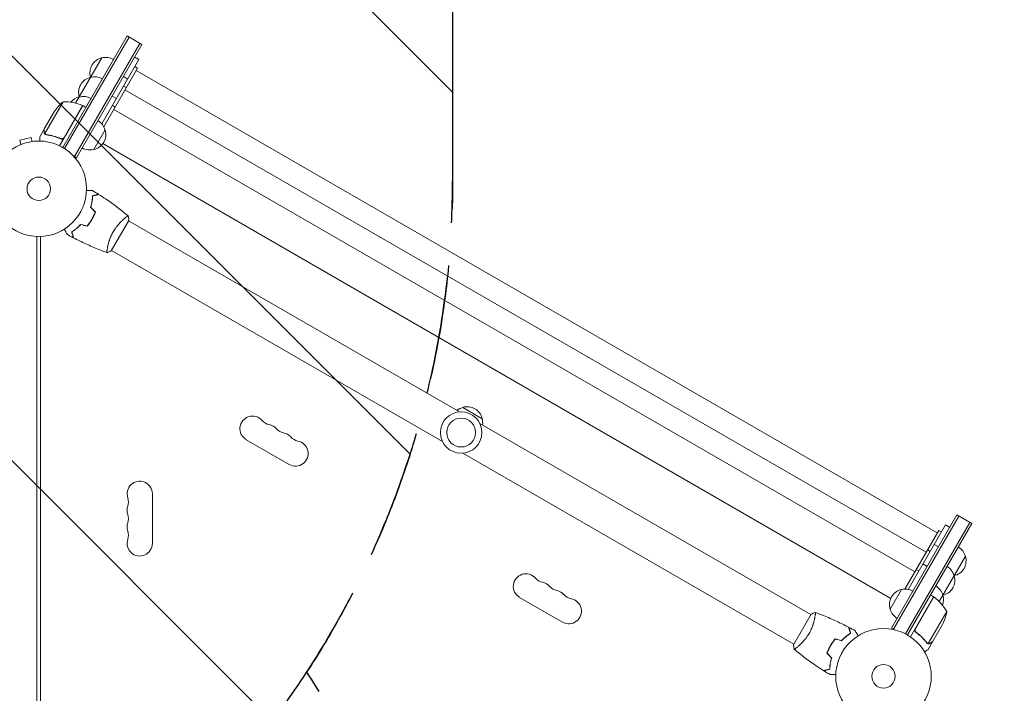
# Model space of a CAD drawing. Units: millimetres. Extents: x -5052 to 3627, y -3292 to 4689.
# Drawn here: x 1061 to 2153, y 522 to 1270 of the extents above; entities that cross this region are included whole.
import ezdxf

# ---------------------------------------------------------------- set-up
doc = ezdxf.new("R2010")
doc.units = ezdxf.units.MM
doc.header["$LTSCALE"] = 20
doc.linetypes.add('HIDDEN', pattern=[9.525, 6.35, -3.175])
for name, color, linetype in [('2d', 230, 'Continuous'), ('EN-Free_Space', 10, 'HIDDEN'), ('EN-Free_Space_Hatch', 10, 'HIDDEN')]:
    doc.layers.add(name, color=color, linetype=linetype)

msp = doc.modelspace()

# ---------------------------------------------------------------- hatches: boundary and pattern name
at = {"layer": 'EN-Free_Space_Hatch'}
h = msp.add_hatch(dxfattribs=at)
h.set_pattern_fill('ANSI31', color=256, scale=100)
h.set_pattern_definition([(315, (-459, 3189), (224.506, 224.506), [])])
edge = h.paths.add_edge_path()
edge.add_arc((541, 3189), 1000, 90, 180, ccw=False)
edge.add_arc((541, 3189), 1000, 0, 90, ccw=False)
edge.add_line((1541, 3189), (1541, 1091))
edge.add_arc((541, 1091), 1000, -33.0588, 0, ccw=False)
edge.add_arc((541, 0), 1000, 0, 33.0588, ccw=False)
edge.add_line((1541, 0), (1541, -312.3))
edge.add_line((1541, -312.3), (2288.9, -1083.3))
edge.add_arc((1571.1, -1779.6), 1000, -45.8695, 44.1305, ccw=False)
edge.add_arc((1571.1, -1779.6), 1000, 224.1305, 314.1305, ccw=False)
edge.add_line((853.4, -2475.8), (105.5, -1704.9))
edge.add_arc((1541, -312.3), 2000, 180, 224.1305, ccw=False)
edge.add_line((-459, -312.3), (-459, 0))
edge.add_arc((541, 0), 1000, 146.9412, 180, ccw=False)
edge.add_arc((541, 1091), 1000, 180, 213.0588, ccw=False)
edge.add_line((-459, 1091), (-459, 3189))
edge = h.paths.add_edge_path()
edge.add_arc((-2705, -491), 500, 0, 360)

# ---------------------------------------------------------------- linework, layer by layer
at = {"layer": '2d', "lineweight": 0}
for p, q in [((1108.5, 1127.9), (1179.9, 1251.6)), ((1110.6, 1126.6), (1182.1, 1250.3)), ((1179.9, 1251.6), (1196.4, 1242.1)), ((1194.2, 1243.3), (1121.7, 1117.7)), ((1196.4, 1242.1), (1123.9, 1116.5)), ((1122.9, 1177), (1152, 1227.3)), ((1134.1, 1172.3), (1164.8, 1225.6)), ((1193.1, 1225.5), (1151.9, 1154)), ((1193.1, 1225.5), (1188.4, 1228.2)), ((1191.6, 1215.9), (1154, 1150.8)), ((1191.6, 1215.9), (1188.6, 1217.7)), ((2078.7, 700.3), (1190.1, 1213.3)), ((1180.6, 1203.8), (1175.9, 1206.6)), ((1179.1, 1194.3), (1176.1, 1196)), ((2066.2, 678.7), (1177.6, 1191.7)), ((1168.1, 1182.2), (1163.4, 1184.9)), ((1109.2, 1178.6), (1088.7, 1143.2)), ((1130.7, 1174.3), (1105, 1129.8)), ((1110.1, 1139), (1130.5, 1174.4)), ((1130.7, 1174.3), (1134.1, 1172.3)), ((1166.6, 1172.6), (1163.6, 1174.4)), ((2053.7, 657), (1165.1, 1170)), ((1088, 1148.4), (1099, 1167.4)), ((1087.9, 1148.2), (1083, 1139.7)), ((1087.9, 1148.2), (1088, 1148.2)), ((1155.5, 1147.3), (1143, 1125.6)), ((1073.4, 1139.1), (1060.9, 1135.8)), ((1074.7, 1134.5), (1073.4, 1139.1)), ((1089.4, 1142.4), (1089.4, 1142.4)), ((1105.4, 1138.1), (1106.7, 1137.4)), ((1062.1, 1131.1), (1060.9, 1135.8)), ((1076.1, 1134.7), (1076.2, 1134.7)), ((1076.2, 1134.7), (1076.2, 1134.7)), ((2027, 627.4), (1152.9, 1132.1)), ((1123.9, 1116.5), (1120.5, 1118.4)), ((1177.1, 1049), (1177.1, 1049)), ((1139.9, 1046.3), (1139.7, 1046.4)), ((1162.3, 1013.1), (1181.8, 1046.9)), ((1548.8, 834.4), (1181.6, 1046.5)), ((1080, 53), (1080, 1029)), ((1084, 53), (1084, 1029)), ((1158.1, 1016.1), (1158.1, 1016.1)), ((1529.8, 801.5), (1162.6, 1013.5)), ((1552.2, 839.4), (1573.8, 826.9)), ((1938.5, 609.5), (1571.2, 821.5)), ((1312.1, 803.6), (1359.8, 776.1)), ((1919.5, 576.5), (1552.2, 788.6)), ((1208, 688.5), (1208, 743.5)), ((2028, 594.5), (2100.5, 720.1)), ((2030.1, 593.2), (2102.6, 718.8)), ((2114.8, 711.8), (2043.3, 588.1)), ((2116.9, 710.6), (2045.5, 586.9)), ((2066.9, 624), (2116.9, 710.6)), ((2100.5, 720.1), (2116.9, 710.6)), ((2042.6, 637.8), (2080.2, 702.9)), ((2046.5, 637.5), (2087.7, 709)), ((2080.2, 702.9), (2083.2, 701.2)), ((2087.7, 709), (2092.5, 706.2)), ((2067.7, 681.3), (2070.7, 679.5)), ((2075.2, 687.3), (2080, 684.6)), ((2109.8, 674.3), (2080.8, 624)), ((2055.2, 659.6), (2058.2, 657.9)), ((2062.7, 665.7), (2067.5, 662.9)), ((2026.3, 615.6), (2038.8, 637.3)), ((1615.3, 628.6), (1662.9, 601.1)), ((2074.6, 629.3), (2048.9, 584.8)), ((2054.4, 593.8), (2074.8, 629.2)), ((2074.6, 629.3), (2071.2, 631.3)), ((2089.1, 612.8), (2068.7, 577.4)), ((1938.7, 609.9), (1919.2, 576.1)), ((1943, 606.9), (1943, 606.9)), ((2028, 594.5), (2031.4, 592.5)), ((2055.9, 589.3), (2054.6, 590.1)), ((2084.5, 598.4), (2073.5, 579.4)), ((2073.4, 579.2), (2068.5, 570.7)), ((2073.4, 579.2), (2073.3, 579.3)), ((1924, 574), (1924, 574)), ((1959.3, 573.2), (1959.2, 573.3)), ((2067.7, 577.8), (2067.7, 577.8))]:
    msp.add_line(p, q, dxfattribs=at)
for centre, radius in [((1082, 1082), 53), ((1082, 1082), 13), ((1550.5, 811.5), 23), ((1550.5, 811.5), 16), ((2019, 541), 53), ((2019, 541), 13)]:
    msp.add_circle(centre, radius, dxfattribs=at)
for centre, radius, start, end in [((1155.7, 1210.7), 17, 102.6679, 197.3321), ((1156.5, 1210.8), 17, 60.6413, 105.8135), ((1143.2, 1189.1), 17, 102.6679, 197.3321), ((1144, 1189.2), 17, 60.6413, 105.8135), ((1156, 1209.9), 17, 194.1865, 194.8958), ((1130.7, 1167.4), 17, 102.6679, 140.9917), ((1131.5, 1167.5), 17, 60.6413, 105.8135), ((1143.5, 1188.3), 17, 194.1865, 194.8958), ((1140.6, 1139.7), 50, 128.8998, 146.3757), ((1110.4, 1128.6), 50, 66.4728, 91.3497), ((1129.1, 1171.7), 3, 63.1912, 66.4728), ((1131, 1166.6), 17, 225.2587, 225.9546), ((1139.3, 1142.2), 17, 282.6679, 17.3321), ((1138.9, 1143), 17, 14.1865, 59.3587), ((1138.4, 1142.1), 17, 240.6413, 285.8135), ((1556.5, 822.8), 17, 104.1865, 128.6457), ((1557.3, 823.2), 17, 12.6679, 107.3321), ((1319.1, 815.8), 14, 40.8901, 240), ((1340.3, 834.1), 14, 220.8901, 259.1099), ((1335, 806.6), 14, 40.8901, 79.1099), ((1557.4, 822.3), 17, 351.3543, 15.8135), ((1356.2, 824.9), 14, 220.8901, 259.1099), ((1350.9, 797.4), 14, 40.8901, 79.1099), ((1366.8, 788.3), 14, 240, 79.1099), ((1372.1, 815.8), 14, 220.8901, 259.1099), ((1194, 743.5), 14, 0, 199.1099), ((1167.5, 734.3), 14, 340.8901, 19.1099), ((1194, 725.2), 14, 160.8901, 199.1099), ((1194, 706.8), 14, 160.8901, 199.1099), ((1167.5, 716), 14, 340.8901, 19.1099), ((1167.5, 697.7), 14, 340.8901, 19.1099), ((1194, 688.5), 14, 160.8901, 0), ((2093.3, 670), 17, 14.1865, 59.3587), ((2093.6, 669.2), 17, 282.6679, 17.3321), ((2080.8, 648.3), 17, 14.1865, 59.3587), ((1622.3, 640.8), 14, 40.8901, 240), ((1643.4, 659.1), 14, 220.8901, 259.1099), ((1638.1, 631.6), 14, 40.8901, 79.1099), ((2081.1, 647.5), 17, 282.6679, 17.3321), ((2092.8, 669.1), 17, 285.1042, 285.8135), ((1659.3, 649.9), 14, 220.8901, 259.1099), ((1654, 622.4), 14, 40.8901, 79.1099), ((2042.6, 620.7), 17, 102.6679, 197.3321), ((2043.4, 620.8), 17, 60.6413, 105.8135), ((2068.3, 626.7), 17, 14.1865, 59.3587), ((1669.9, 613.3), 14, 240, 79.1099), ((1675.2, 640.8), 14, 220.8901, 259.1099), ((2073.2, 626.7), 3, 53.5272, 56.8088), ((2045.2, 588.9), 50, 28.6503, 53.5272), ((2068.6, 625.9), 17, 339.1024, 17.3321), ((2080.3, 647.4), 17, 285.1042, 285.8135), ((2042.9, 619.9), 17, 194.1865, 239.3587), ((2039.7, 620.6), 50, 333.6243, 351.1002), ((2067.8, 625.8), 17, 254.2697, 254.9663)]:
    msp.add_arc(centre, radius, start, end, dxfattribs=at)
for points, weights in [([(1087.9, 1148.2), (1087.9, 1148.2), (1087.9, 1147.1), (1087.9, 1145)], [0.983775506511, 0.983775506511, 0.989183671007, 1]), ([(2070.6, 577.6), (2072.5, 578.7), (2073.4, 579.2), (2073.4, 579.2)], [1, 0.989183671007, 0.983775506511, 0.983775506511])]:
    msp.add_rational_spline(points, weights, degree=3, dxfattribs=at)
for points, knots in [([(1088, 1148.4), (1088, 1148.2), (1088, 1147.8), (1088, 1146.7), (1088, 1146), (1088, 1145.2)], [0, 0, 0, 0, 0.00517024, 0.00517024, 0.01034048, 0.01034048, 0.01034048, 0.01034048]), ([(1083, 1139.7), (1083, 1139.7), (1083, 1139.6), (1083, 1139.2), (1083, 1139.1), (1083, 1138.8), (1083, 1138.6), (1083, 1138.5), (1083, 1138.4), (1083, 1138.3), (1083, 1137.5), (1083, 1136.4), (1083, 1135)], [0.5, 0.5, 0.5, 0.5, 0.625, 0.625, 0.6875, 0.6875, 0.71875, 0.734375, 0.734375, 0.75, 0.75, 0.9464965, 0.9464965, 0.9464965, 0.9464965]), ([(1088.5, 1143.2), (1088.4, 1143.4), (1088.3, 1143.5), (1088.2, 1143.7), (1088.1, 1143.8), (1088.1, 1143.9), (1088.1, 1144), (1088.1, 1144), (1088.1, 1144), (1088.1, 1144), (1088.1, 1144), (1087.9, 1144.3), (1087.9, 1144.7), (1087.9, 1145)], [0, 0, 0, 0, 0.25, 0.25, 0.375, 0.4375, 0.46875, 0.484375, 0.492188, 0.492188, 0.5, 0.5, 1, 1, 1, 1]), ([(1088, 1145.2), (1088, 1145), (1088, 1144.8), (1088.1, 1144.5), (1088.1, 1144.4), (1088.2, 1144), (1088.3, 1143.7), (1088.5, 1143.5)], [0, 0, 0, 0, 0.001089402, 0.001089402, 0.002178803, 0.002178803, 0.004357607, 0.004357607, 0.004357607, 0.004357607]), ([(1089.1, 1142.6), (1088.9, 1142.7), (1088.8, 1142.8), (1088.6, 1143.1), (1088.5, 1143.2), (1088.5, 1143.2)], [0.000526185, 0.000526185, 0.000526185, 0.000526185, 0.001315456, 0.001315456, 0.002104727, 0.002104727, 0.002104727, 0.002104727]), ([(1089.1, 1142.6), (1088.9, 1142.7), (1088.8, 1142.8), (1088.6, 1143), (1088.6, 1143.1), (1088.5, 1143.2)], [0.000526185, 0.000526185, 0.000526185, 0.000526185, 0.001315456, 0.001315456, 0.001853172, 0.001853172, 0.001853172, 0.001853172]), ([(1089.5, 1142.6), (1089.3, 1142.7), (1089.2, 1142.7), (1089, 1143), (1088.9, 1143.1), (1088.7, 1143.2)], [0.001328787, 0.001328787, 0.001328787, 0.001328787, 0.001872455, 0.001872455, 0.002416124, 0.002416124, 0.002416124, 0.002416124]), ([(1090.5, 1142), (1093.1, 1141.6), (1095.7, 1141.1), (1099.7, 1140), (1101, 1139.6), (1103, 1138.8), (1103.7, 1138.6), (1105, 1138.1), (1105.7, 1137.8), (1106.3, 1137.5)], [0, 0, 0, 0, 0.00869705, 0.00869705, 0.01304558, 0.01304558, 0.01521984, 0.01521984, 0.01739411, 0.01739411, 0.01739411, 0.01739411]), ([(1106.3, 1137.7), (1103.6, 1138.9), (1101, 1139.8), (1095.8, 1141.3), (1093.2, 1141.8), (1090.6, 1142.2)], [0, 0, 0, 0, 0.00859307, 0.00859307, 0.01718614, 0.01718614, 0.01718614, 0.01718614]), ([(1110.1, 1138.7), (1110, 1138.6), (1109.9, 1138.4), (1109.7, 1138.2), (1109.6, 1138), (1109.3, 1137.8), (1109.1, 1137.7), (1108.8, 1137.5), (1108.6, 1137.4), (1108.3, 1137.3), (1108.1, 1137.3), (1107.8, 1137.2), (1107.6, 1137.2), (1107.2, 1137.3), (1107, 1137.3), (1106.7, 1137.4), (1106.5, 1137.4), (1106.3, 1137.5)], [0, 0, 0, 0, 0.000547172, 0.000547172, 0.001094344, 0.001094344, 0.001641516, 0.001641516, 0.002188688, 0.002188688, 0.00273586, 0.00273586, 0.003283032, 0.003283032, 0.003830204, 0.003830204, 0.004377377, 0.004377377, 0.004377377, 0.004377377]), ([(1109.4, 1138.2), (1109.2, 1138), (1109, 1137.9), (1108.6, 1137.7), (1108.4, 1137.7), (1108.2, 1137.6), (1108, 1137.6), (1107.6, 1137.5), (1107.3, 1137.5), (1106.8, 1137.6), (1106.5, 1137.6), (1106.3, 1137.7)], [0.001013661, 0.001013661, 0.001013661, 0.001013661, 0.001852653, 0.001852653, 0.002272148, 0.002272148, 0.002691644, 0.002691644, 0.003530636, 0.003530636, 0.004369628, 0.004369628, 0.004369628, 0.004369628]), ([(1109.4, 1138.2), (1109.2, 1138), (1109, 1137.9), (1108.6, 1137.7), (1108.4, 1137.7), (1108.2, 1137.6), (1108, 1137.6), (1107.7, 1137.5), (1107.4, 1137.5), (1107.2, 1137.5)], [0.001013661, 0.001013661, 0.001013661, 0.001013661, 0.001852653, 0.001852653, 0.002272148, 0.002272148, 0.002691644, 0.002691644, 0.003402455, 0.003402455, 0.003402455, 0.003402455]), ([(1135, 1080.1), (1135.2, 1080.1), (1135.4, 1080.1), (1136.4, 1080.1), (1137.2, 1080.1), (1138.3, 1080.1), (1138.6, 1080.1), (1139.2, 1080.1), (1139.5, 1080.1), (1140.1, 1080.1), (1140.3, 1080.1), (1140.7, 1080.1), (1140.9, 1080.1), (1141.1, 1080.1), (1141.2, 1080.1), (1141.3, 1080.1), (1141.3, 1080.1), (1141.3, 1080.1), (1141.3, 1080.1), (1141.3, 1080.1), (1141.4, 1080.1), (1141.4, 1080.1), (1141.4, 1080.1), (1141.4, 1080.1)], [0.00292377, 0.00292377, 0.00292377, 0.00292377, 0.00379004, 0.00379004, 0.00758008, 0.00758008, 0.0094751, 0.0094751, 0.01137012, 0.01137012, 0.01326514, 0.01326514, 0.01516016, 0.01516016, 0.01705518, 0.01705518, 0.01800269, 0.01800269, 0.0189502, 0.0189502, 0.02274024, 0.02274024, 0.02935902, 0.02935902, 0.02935902, 0.02935902]), ([(1139.4, 1061.5), (1139.8, 1062.7), (1140.1, 1063.9), (1140.6, 1066.1), (1140.8, 1067.2), (1141.1, 1068.9), (1141.2, 1069.4), (1141.3, 1070.4), (1141.4, 1070.9), (1141.5, 1072.4), (1141.6, 1073.3), (1141.6, 1074.2)], [0, 0, 0, 0, 0.00404294, 0.00404294, 0.00808588, 0.00808588, 0.01010735, 0.01010735, 0.01212882, 0.01212882, 0.01617176, 0.01617176, 0.01617176, 0.01617176]), ([(1139.7, 1061.5), (1140, 1062.7), (1140.3, 1063.9), (1140.8, 1066.1), (1141, 1067.2), (1141.4, 1069.3), (1141.5, 1070.3), (1141.7, 1072.3), (1141.7, 1073.2), (1141.8, 1074)], [0, 0, 0, 0, 0.00398181, 0.00398181, 0.00796362, 0.00796362, 0.01194542, 0.01194542, 0.01592723, 0.01592723, 0.01592723, 0.01592723]), ([(1141.6, 1074.2), (1142.3, 1074.4), (1143, 1074.6), (1144.3, 1074.9), (1144.9, 1075.1), (1145.7, 1075.3), (1146, 1075.4), (1146.4, 1075.5), (1146.6, 1075.6), (1147.2, 1075.7), (1147.5, 1075.8), (1147.8, 1075.9), (1147.9, 1075.9), (1148, 1075.9), (1148, 1075.9), (1148, 1075.9), (1148.1, 1075.9), (1148.1, 1075.9), (1148.1, 1075.9), (1148.1, 1076), (1148.1, 1076), (1148.1, 1076), (1148.1, 1076), (1148.1, 1076)], [0, 0, 0, 0, 0.0035063, 0.0035063, 0.0070126, 0.0070126, 0.00876575, 0.00876575, 0.0105189, 0.0105189, 0.0140252, 0.0140252, 0.01577835, 0.01577835, 0.01665493, 0.01665493, 0.0175315, 0.0175315, 0.02103781, 0.02103781, 0.02454411, 0.02454411, 0.0274484, 0.0274484, 0.0274484, 0.0274484]), ([(1141.8, 1074), (1142.5, 1074.2), (1143.2, 1074.4), (1144.5, 1074.8), (1145.1, 1074.9), (1145.9, 1075.2), (1146.2, 1075.2), (1146.6, 1075.3), (1146.8, 1075.4), (1147.4, 1075.6), (1147.7, 1075.6), (1148, 1075.7), (1148.1, 1075.7), (1148.2, 1075.8), (1148.3, 1075.8), (1148.3, 1075.8), (1148.3, 1075.8), (1148.4, 1075.8), (1148.4, 1075.8), (1148.4, 1075.8), (1148.4, 1075.8), (1148.4, 1075.8)], [0, 0, 0, 0, 0.00350666, 0.00350666, 0.00701332, 0.00701332, 0.00876665, 0.00876665, 0.01051997, 0.01051997, 0.01402663, 0.01402663, 0.01577996, 0.01577996, 0.01753329, 0.01753329, 0.02103995, 0.02103995, 0.02454661, 0.02454661, 0.02744921, 0.02744921, 0.02744921, 0.02744921]), ([(1148.4, 1075.8), (1151.2, 1074), (1153.9, 1072.2), (1161, 1067.5), (1165.2, 1064.5), (1173.4, 1058.3), (1177.3, 1055.1), (1181.2, 1051.9)], [0, 0, 0, 0, 10.001335, 10.001335, 25.652861, 25.652861, 40.904303, 40.904303, 40.904303, 40.904303]), ([(1140.8, 1048.1), (1141.5, 1049.4), (1142.2, 1050.8), (1143.2, 1052.9), (1143.5, 1053.5), (1144, 1054.9), (1144.3, 1055.6), (1144.5, 1056.3)], [0.009233803, 0.009233803, 0.009233803, 0.009233803, 0.013850802, 0.013850802, 0.016159301, 0.016159301, 0.0184678, 0.0184678, 0.0184678, 0.0184678]), ([(1140.9, 1048), (1141.7, 1049.3), (1142.4, 1050.7), (1143.4, 1052.8), (1143.7, 1053.6), (1144.3, 1055), (1144.5, 1055.7), (1144.8, 1056.4)], [0.009405818, 0.009405818, 0.009405818, 0.009405818, 0.01410835, 0.01410835, 0.016459616, 0.016459616, 0.018810883, 0.018810883, 0.018810883, 0.018810883]), ([(1164.5, 1034.4), (1164.9, 1035.1), (1165.4, 1035.8), (1166.3, 1037.3), (1166.8, 1038), (1167.5, 1039), (1167.8, 1039.3), (1168.3, 1040), (1168.5, 1040.3), (1169.3, 1041.2), (1169.8, 1041.8), (1170.8, 1043), (1171.3, 1043.5), (1172.3, 1044.6), (1172.8, 1045.1), (1174.2, 1046.5), (1175.1, 1047.4), (1176.4, 1048.5), (1176.8, 1048.9), (1177.6, 1049.5), (1178, 1049.8), (1179, 1050.6), (1179.6, 1051), (1180.3, 1051.5), (1180.5, 1051.6), (1180.8, 1051.8), (1180.9, 1051.8), (1181, 1051.9), (1181.1, 1051.9), (1181.1, 1051.9), (1181.2, 1051.9), (1181.2, 1051.9), (1181.2, 1051.9), (1181.2, 1051.9), (1181.2, 1051.9), (1181.2, 1051.9)], [0.16356818, 0.16356818, 0.16356818, 0.16356818, 0.1661247, 0.1661247, 0.16868122, 0.16868122, 0.16995948, 0.16995948, 0.17123774, 0.17123774, 0.17379425, 0.17379425, 0.17635077, 0.17635077, 0.17890729, 0.17890729, 0.18402032, 0.18402032, 0.18657684, 0.18657684, 0.18913336, 0.18913336, 0.19424639, 0.19424639, 0.19680291, 0.19680291, 0.19935943, 0.19935943, 0.20063769, 0.20063769, 0.20191595, 0.20191595, 0.20447247, 0.20447247, 0.20490292, 0.20490292, 0.20490292, 0.20490292]), ([(1181.2, 1051.9), (1181.5, 1050.5), (1181.7, 1049), (1181.8, 1047.4), (1181.8, 1047.1), (1181.8, 1046.9)], [0, 0, 0, 0, 4.405135, 4.405135, 5.108724, 5.108724, 5.108724, 5.108724]), ([(1128.5, 1042.5), (1127.6, 1041.6), (1126.8, 1040.7), (1125.1, 1039.1), (1124.2, 1038.4), (1122.9, 1037.4), (1122.5, 1037.1), (1121.7, 1036.4), (1121.3, 1036.1), (1120.1, 1035.3), (1119.3, 1034.8), (1118.5, 1034.3)], [0, 0, 0, 0, 0.00404294, 0.00404294, 0.00808588, 0.00808588, 0.01010735, 0.01010735, 0.01212882, 0.01212882, 0.01617176, 0.01617176, 0.01617176, 0.01617176]), ([(1128.6, 1042.3), (1127.7, 1041.4), (1126.9, 1040.6), (1125.2, 1039), (1124.3, 1038.3), (1122.7, 1036.9), (1121.9, 1036.3), (1120.3, 1035.2), (1119.5, 1034.7), (1118.8, 1034.2)], [0, 0, 0, 0, 0.00398181, 0.00398181, 0.00796362, 0.00796362, 0.01194542, 0.01194542, 0.01592723, 0.01592723, 0.01592723, 0.01592723]), ([(1135.5, 1040.7), (1136.5, 1041.8), (1137.4, 1043), (1138.7, 1044.8), (1139.1, 1045.4), (1140, 1046.7), (1140.4, 1047.4), (1140.8, 1048.1)], [0, 0, 0, 0, 0.004616902, 0.004616902, 0.006925353, 0.006925353, 0.009233803, 0.009233803, 0.009233803, 0.009233803]), ([(1135.6, 1040.4), (1136.5, 1041.6), (1137.5, 1042.8), (1138.8, 1044.6), (1139.3, 1045.3), (1140.1, 1046.6), (1140.5, 1047.3), (1140.9, 1048)], [0, 0, 0, 0, 0.004702909, 0.004702909, 0.007054363, 0.007054363, 0.009405818, 0.009405818, 0.009405818, 0.009405818]), ([(1113.4, 1031.5), (1113.4, 1031.5), (1113.4, 1031.5), (1113.3, 1031.6), (1113.3, 1031.6), (1113.3, 1031.6), (1113.3, 1031.6), (1113.3, 1031.6), (1113.3, 1031.6), (1113.3, 1031.7), (1113.2, 1031.8), (1113, 1032.1), (1112.8, 1032.5), (1112.4, 1033.2), (1112.3, 1033.4), (1112, 1034), (1111.8, 1034.3), (1111.3, 1035.2), (1110.9, 1035.9), (1110.3, 1036.8), (1110.3, 1036.9), (1110.2, 1037.1)], [0.03093242, 0.03093242, 0.03093242, 0.03093242, 0.03756195, 0.03756195, 0.04131815, 0.04131815, 0.04225719, 0.04225719, 0.04319624, 0.04319624, 0.04507434, 0.04507434, 0.04883054, 0.04883054, 0.05070863, 0.05070863, 0.05258673, 0.05258673, 0.05634293, 0.05634293, 0.05718761, 0.05718761, 0.05718761, 0.05718761]), ([(1118.5, 1034.3), (1118.7, 1033.5), (1118.9, 1032.8), (1119.3, 1031.6), (1119.4, 1031), (1119.7, 1030.2), (1119.7, 1029.9), (1119.8, 1029.5), (1119.9, 1029.2), (1120.1, 1028.7), (1120.1, 1028.4), (1120.2, 1028.1), (1120.2, 1028), (1120.3, 1027.9), (1120.3, 1027.9), (1120.3, 1027.8), (1120.3, 1027.8), (1120.3, 1027.8), (1120.3, 1027.8), (1120.3, 1027.8), (1120.3, 1027.8), (1120.3, 1027.7), (1120.3, 1027.7), (1120.3, 1027.7)], [0, 0, 0, 0, 0.0035063, 0.0035063, 0.0070126, 0.0070126, 0.00876575, 0.00876575, 0.0105189, 0.0105189, 0.0140252, 0.0140252, 0.01577835, 0.01577835, 0.01665493, 0.01665493, 0.0175315, 0.0175315, 0.02103781, 0.02103781, 0.02454411, 0.02454411, 0.0274484, 0.0274484, 0.0274484, 0.0274484]), ([(1118.8, 1034.2), (1119, 1033.4), (1119.2, 1032.7), (1119.5, 1031.5), (1119.7, 1030.9), (1119.9, 1030.1), (1120, 1029.8), (1120.1, 1029.4), (1120.1, 1029.1), (1120.3, 1028.6), (1120.4, 1028.3), (1120.5, 1027.9), (1120.5, 1027.9), (1120.5, 1027.7), (1120.5, 1027.7), (1120.5, 1027.7), (1120.5, 1027.7), (1120.5, 1027.6), (1120.5, 1027.6), (1120.5, 1027.6), (1120.5, 1027.6), (1120.5, 1027.6)], [0, 0, 0, 0, 0.00350666, 0.00350666, 0.00701332, 0.00701332, 0.00876665, 0.00876665, 0.01051997, 0.01051997, 0.01402663, 0.01402663, 0.01577996, 0.01577996, 0.01753329, 0.01753329, 0.02103995, 0.02103995, 0.02454661, 0.02454661, 0.02744921, 0.02744921, 0.02744921, 0.02744921]), ([(1157.7, 1011.2), (1154.6, 1012.3), (1151.5, 1013.5), (1143.6, 1016.6), (1138.9, 1018.7), (1129.6, 1023), (1125, 1025.3), (1120.5, 1027.6)], [0.059167, 0.059167, 0.059167, 0.059167, 10.001334, 10.001334, 25.653196, 25.653196, 40.963039, 40.963039, 40.963039, 40.963039]), ([(1157.7, 1011.1), (1157.7, 1011.1), (1157.7, 1011.1), (1157.7, 1011.1), (1157.7, 1011.2), (1157.6, 1011.2), (1157.6, 1011.2), (1157.6, 1011.2), (1157.6, 1011.3), (1157.6, 1011.5), (1157.6, 1011.9), (1157.6, 1012.7), (1157.6, 1013.1), (1157.7, 1013.8), (1157.8, 1014.2), (1158, 1015.5), (1158.1, 1016.4), (1158.4, 1017.8), (1158.4, 1018.1), (1158.6, 1018.7), (1158.6, 1019), (1158.8, 1019.9), (1159, 1020.5), (1159.3, 1021.8), (1159.5, 1022.5), (1159.8, 1023.6), (1160, 1023.9), (1160.2, 1024.6), (1160.3, 1025), (1160.9, 1026.8), (1161.5, 1028.3), (1162.5, 1030.6), (1162.9, 1031.3), (1163.7, 1032.9), (1164.1, 1033.6), (1164.5, 1034.4)], [0.12220864, 0.12220864, 0.12220864, 0.12220864, 0.12268837, 0.12268837, 0.12524335, 0.12524335, 0.12652085, 0.12652085, 0.12779834, 0.12779834, 0.13290832, 0.13290832, 0.13546331, 0.13546331, 0.1380183, 0.1380183, 0.14312827, 0.14312827, 0.14440577, 0.14440577, 0.14568326, 0.14568326, 0.14823825, 0.14823825, 0.15079324, 0.15079324, 0.15207073, 0.15207073, 0.15334823, 0.15334823, 0.15845821, 0.15845821, 0.16101319, 0.16101319, 0.16356818, 0.16356818, 0.16356818, 0.16356818]), ([(1943.3, 611.8), (1943.3, 611.8), (1943.3, 611.8), (1943.3, 611.8), (1943.3, 611.8), (1943.4, 611.8), (1943.4, 611.8), (1943.4, 611.8), (1943.4, 611.7), (1943.5, 611.5), (1943.5, 611.1), (1943.4, 610.3), (1943.4, 609.9), (1943.3, 609.2), (1943.3, 608.8), (1943.1, 607.5), (1942.9, 606.6), (1942.6, 605.2), (1942.6, 604.9), (1942.5, 604.3), (1942.4, 604), (1942.2, 603.1), (1942, 602.5), (1941.7, 601.2), (1941.5, 600.5), (1941.2, 599.4), (1941.1, 599.1), (1940.9, 598.4), (1940.7, 598), (1940.1, 596.2), (1939.5, 594.7), (1938.5, 592.4), (1938.1, 591.7), (1937.4, 590.1), (1937, 589.4), (1936.5, 588.6)], [0.12220864, 0.12220864, 0.12220864, 0.12220864, 0.12268837, 0.12268837, 0.12524335, 0.12524335, 0.12652085, 0.12652085, 0.12779834, 0.12779834, 0.13290832, 0.13290832, 0.13546331, 0.13546331, 0.1380183, 0.1380183, 0.14312827, 0.14312827, 0.14440577, 0.14440577, 0.14568326, 0.14568326, 0.14823825, 0.14823825, 0.15079324, 0.15079324, 0.15207073, 0.15207073, 0.15334823, 0.15334823, 0.15845821, 0.15845821, 0.16101319, 0.16101319, 0.16356818, 0.16356818, 0.16356818, 0.16356818]), ([(1943.4, 611.8), (1946.5, 610.7), (1949.5, 609.5), (1957.4, 606.4), (1962.2, 604.3), (1971.5, 600), (1976, 597.7), (1980.5, 595.4)], [0.059167, 0.059167, 0.059167, 0.059167, 10.001334, 10.001334, 25.653102, 25.653102, 40.963039, 40.963039, 40.963039, 40.963039]), ([(1982.3, 588.8), (1982.1, 589.6), (1981.9, 590.3), (1981.5, 591.5), (1981.4, 592.1), (1981.2, 592.9), (1981.1, 593.2), (1981, 593.6), (1980.9, 593.9), (1980.7, 594.4), (1980.7, 594.7), (1980.6, 595.1), (1980.6, 595.1), (1980.5, 595.3), (1980.5, 595.3), (1980.5, 595.3), (1980.5, 595.3), (1980.5, 595.4), (1980.5, 595.4), (1980.5, 595.4), (1980.5, 595.4), (1980.5, 595.4)], [0, 0, 0, 0, 0.00350666, 0.00350666, 0.00701332, 0.00701332, 0.00876665, 0.00876665, 0.01051997, 0.01051997, 0.01402663, 0.01402663, 0.01577996, 0.01577996, 0.01753329, 0.01753329, 0.02103995, 0.02103995, 0.02454661, 0.02454661, 0.02744921, 0.02744921, 0.02744921, 0.02744921]), ([(1982.5, 588.7), (1982.3, 589.5), (1982.1, 590.2), (1981.8, 591.4), (1981.6, 592), (1981.4, 592.8), (1981.3, 593.1), (1981.2, 593.5), (1981.1, 593.8), (1981, 594.3), (1980.9, 594.6), (1980.8, 594.9), (1980.8, 595), (1980.8, 595.1), (1980.8, 595.1), (1980.8, 595.2), (1980.8, 595.2), (1980.7, 595.2), (1980.7, 595.2), (1980.7, 595.2), (1980.7, 595.2), (1980.7, 595.3), (1980.7, 595.3), (1980.7, 595.3)], [0, 0, 0, 0, 0.0035063, 0.0035063, 0.0070126, 0.0070126, 0.00876575, 0.00876575, 0.0105189, 0.0105189, 0.0140252, 0.0140252, 0.01577835, 0.01577835, 0.01665493, 0.01665493, 0.0175315, 0.0175315, 0.02103781, 0.02103781, 0.02454411, 0.02454411, 0.0274484, 0.0274484, 0.0274484, 0.0274484]), ([(1987.7, 591.5), (1987.7, 591.5), (1987.7, 591.5), (1987.7, 591.4), (1987.7, 591.4), (1987.7, 591.4), (1987.7, 591.4), (1987.7, 591.4), (1987.7, 591.4), (1987.8, 591.3), (1987.8, 591.2), (1988, 590.9), (1988.2, 590.5), (1988.6, 589.8), (1988.8, 589.6), (1989.1, 589), (1989.3, 588.7), (1989.8, 587.8), (1990.2, 587.1), (1990.7, 586.2), (1990.8, 586.1), (1990.9, 585.9)], [0.03093242, 0.03093242, 0.03093242, 0.03093242, 0.03756195, 0.03756195, 0.04131815, 0.04131815, 0.04225719, 0.04225719, 0.04319624, 0.04319624, 0.04507434, 0.04507434, 0.04883054, 0.04883054, 0.05070863, 0.05070863, 0.05258673, 0.05258673, 0.05634293, 0.05634293, 0.05718798, 0.05718798, 0.05718798, 0.05718798]), ([(2054.9, 589.8), (2054.8, 589.9), (2054.6, 590.1), (2054.4, 590.3), (2054.3, 590.5), (2054.1, 590.8), (2054, 590.9), (2053.9, 591.3), (2053.8, 591.4), (2053.7, 591.8), (2053.7, 592), (2053.7, 592.3), (2053.7, 592.5), (2053.8, 592.9), (2053.8, 593.1), (2053.9, 593.4), (2054, 593.6), (2054.1, 593.7)], [0, 0, 0, 0, 0.000547232, 0.000547232, 0.001094464, 0.001094464, 0.001641696, 0.001641696, 0.002188928, 0.002188928, 0.002736159, 0.002736159, 0.003283391, 0.003283391, 0.003830623, 0.003830623, 0.004377855, 0.004377855, 0.004377855, 0.004377855]), ([(2055.2, 589.9), (2055, 590.1), (2054.8, 590.2), (2054.5, 590.6), (2054.4, 590.7), (2054.3, 590.9), (2054.2, 591.1), (2054.1, 591.5), (2054, 591.7), (2054, 592.1), (2054, 592.3), (2054, 592.6), (2054, 592.7), (2054, 592.8)], [0, 0, 0, 0, 0.000839577, 0.000839577, 0.001259366, 0.001259366, 0.001679155, 0.001679155, 0.002518732, 0.002518732, 0.002938521, 0.002938521, 0.00335831, 0.00335831, 0.00335831, 0.00335831]), ([(2054.5, 590.6), (2054.5, 590.7), (2054.4, 590.7), (2054.3, 590.9), (2054.2, 591.1), (2054.1, 591.5), (2054, 591.7), (2054, 592.1), (2054, 592.3), (2054, 592.6), (2054, 592.7), (2054, 592.8)], [0.000970326, 0.000970326, 0.000970326, 0.000970326, 0.001259366, 0.001259366, 0.001679155, 0.001679155, 0.002518732, 0.002518732, 0.002938521, 0.002938521, 0.00335831, 0.00335831, 0.00335831, 0.00335831]), ([(2054.9, 589.8), (2057.2, 588.1), (2059.4, 586.3), (2061.9, 583.9), (2062.3, 583.4), (2063.3, 582.4), (2063.8, 581.9), (2065.1, 580.4), (2066, 579.4), (2066.8, 578.3)], [0.00267622, 0.00267622, 0.00267622, 0.00267622, 0.01136401, 0.01136401, 0.01353595, 0.01353595, 0.0157079, 0.0157079, 0.0200518, 0.0200518, 0.0200518, 0.0200518]), ([(2066.9, 578.5), (2065.3, 580.6), (2063.5, 582.6), (2059.6, 586.4), (2057.5, 588.2), (2055.2, 589.9)], [0, 0, 0, 0, 0.00859307, 0.00859307, 0.01718614, 0.01718614, 0.01718614, 0.01718614]), ([(1936.5, 588.6), (1936.1, 587.9), (1935.7, 587.2), (1934.7, 585.7), (1934.3, 585), (1933.5, 584), (1933.3, 583.7), (1932.8, 583), (1932.5, 582.7), (1931.8, 581.8), (1931.3, 581.2), (1930.3, 580), (1929.8, 579.5), (1928.8, 578.4), (1928.3, 577.9), (1926.8, 576.5), (1925.9, 575.6), (1924.6, 574.5), (1924.2, 574.1), (1923.4, 573.5), (1923.1, 573.2), (1922, 572.4), (1921.5, 572), (1920.8, 571.5), (1920.6, 571.4), (1920.3, 571.2), (1920.1, 571.2), (1920, 571.1), (1920, 571.1), (1919.9, 571.1), (1919.9, 571.1), (1919.8, 571.1), (1919.8, 571.1), (1919.8, 571.1), (1919.8, 571.1), (1919.8, 571.1)], [0.16356818, 0.16356818, 0.16356818, 0.16356818, 0.1661247, 0.1661247, 0.16868122, 0.16868122, 0.16995948, 0.16995948, 0.17123774, 0.17123774, 0.17379425, 0.17379425, 0.17635077, 0.17635077, 0.17890729, 0.17890729, 0.18402032, 0.18402032, 0.18657684, 0.18657684, 0.18913336, 0.18913336, 0.19424639, 0.19424639, 0.19680291, 0.19680291, 0.19935943, 0.19935943, 0.20063769, 0.20063769, 0.20191595, 0.20191595, 0.20447247, 0.20447247, 0.20490292, 0.20490292, 0.20490292, 0.20490292]), ([(1965.5, 582.6), (1964.5, 581.4), (1963.6, 580.2), (1962.2, 578.4), (1961.8, 577.7), (1960.9, 576.4), (1960.5, 575.7), (1960.1, 575)], [0, 0, 0, 0, 0.004702909, 0.004702909, 0.007054363, 0.007054363, 0.009405818, 0.009405818, 0.009405818, 0.009405818]), ([(1965.5, 582.3), (1964.6, 581.2), (1963.7, 580), (1962.3, 578.2), (1961.9, 577.6), (1961.1, 576.3), (1960.7, 575.6), (1960.3, 574.9)], [0, 0, 0, 0, 0.004616902, 0.004616902, 0.006925353, 0.006925353, 0.009233803, 0.009233803, 0.009233803, 0.009233803]), ([(1972.5, 580.7), (1973.3, 581.6), (1974.2, 582.4), (1975.9, 584), (1976.7, 584.7), (1978.4, 586.1), (1979.2, 586.7), (1980.8, 587.8), (1981.5, 588.3), (1982.3, 588.8)], [0, 0, 0, 0, 0.00398181, 0.00398181, 0.00796362, 0.00796362, 0.01194542, 0.01194542, 0.01592723, 0.01592723, 0.01592723, 0.01592723]), ([(1972.5, 580.5), (1973.4, 581.4), (1974.3, 582.3), (1976, 583.9), (1976.8, 584.6), (1978.1, 585.6), (1978.5, 585.9), (1979.4, 586.6), (1979.8, 586.9), (1981, 587.7), (1981.8, 588.2), (1982.5, 588.7)], [0, 0, 0, 0, 0.00404294, 0.00404294, 0.00808588, 0.00808588, 0.01010735, 0.01010735, 0.01212882, 0.01212882, 0.01617176, 0.01617176, 0.01617176, 0.01617176]), ([(2070.7, 577.8), (2071.5, 578.2), (2072.1, 578.5), (2073, 579.1), (2073.3, 579.3), (2073.5, 579.4)], [0, 0, 0, 0, 0.00517024, 0.00517024, 0.01034048, 0.01034048, 0.01034048, 0.01034048]), ([(1919.8, 571.1), (1919.6, 572.5), (1919.4, 574), (1919.3, 575.6), (1919.2, 575.9), (1919.2, 576.1)], [0, 0, 0, 0, 4.405135, 4.405135, 5.108724, 5.108724, 5.108724, 5.108724]), ([(1952.7, 547.2), (1949.9, 549), (1947.1, 550.8), (1940.1, 555.5), (1935.8, 558.5), (1927.7, 564.7), (1923.7, 567.9), (1919.9, 571.1)], [0, 0, 0, 0, 10.001335, 10.001335, 25.652861, 25.652861, 40.904303, 40.904303, 40.904303, 40.904303]), ([(1960.1, 575), (1959.3, 573.7), (1958.6, 572.3), (1957.6, 570.2), (1957.3, 569.4), (1956.8, 568), (1956.5, 567.3), (1956.3, 566.6)], [0.009405818, 0.009405818, 0.009405818, 0.009405818, 0.01410835, 0.01410835, 0.016459616, 0.016459616, 0.018810883, 0.018810883, 0.018810883, 0.018810883]), ([(1960.3, 574.9), (1959.5, 573.6), (1958.8, 572.2), (1957.9, 570.1), (1957.6, 569.5), (1957, 568.1), (1956.7, 567.4), (1956.5, 566.7)], [0.009233803, 0.009233803, 0.009233803, 0.009233803, 0.013850802, 0.013850802, 0.016159301, 0.016159301, 0.0184678, 0.0184678, 0.0184678, 0.0184678]), ([(2064.4, 568.4), (2064.9, 568.6), (2065.3, 568.8), (2066, 569.2), (2066.3, 569.4), (2066.7, 569.6), (2066.8, 569.8), (2067, 569.9), (2067.1, 569.9), (2067.2, 570), (2068.1, 570.5), (2068.5, 570.7), (2068.5, 570.7)], [0.0535022, 0.0535022, 0.0535022, 0.0535022, 0.125, 0.125, 0.1875, 0.1875, 0.21875, 0.234375, 0.234375, 0.25, 0.25, 0.5, 0.5, 0.5, 0.5]), ([(2068.8, 577.2), (2068.8, 577.2), (2068.7, 577.2), (2068.5, 577.3), (2068.4, 577.3), (2068.2, 577.3), (2068.1, 577.4), (2067.9, 577.5), (2067.7, 577.5), (2067.6, 577.6)], [0, 0, 0, 0, 0.00051115, 0.00051115, 0.001022301, 0.001022301, 0.001533451, 0.001533451, 0.002044601, 0.002044601, 0.002044601, 0.002044601]), ([(2070.6, 577.6), (2070.5, 577.5), (2070.3, 577.4), (2070.1, 577.4), (2070, 577.3), (2069.9, 577.3), (2069.9, 577.3), (2069.8, 577.3), (2069.8, 577.3), (2069.7, 577.3), (2069.7, 577.3), (2069.7, 577.3), (2069.4, 577.2), (2069.1, 577.2), (2068.8, 577.2)], [0, 0, 0, 0, 0.25, 0.25, 0.375, 0.375, 0.4375, 0.46875, 0.484375, 0.492187, 0.492187, 0.5, 0.5, 1, 1, 1, 1]), ([(2069.1, 577.4), (2069.3, 577.4), (2069.6, 577.4), (2070, 577.5), (2070.2, 577.5), (2070.4, 577.6), (2070.6, 577.7), (2070.7, 577.8)], [0, 0, 0, 0, 0.00218234, 0.00218234, 0.003273511, 0.003273511, 0.004364681, 0.004364681, 0.004364681, 0.004364681]), ([(2070.6, 577.6), (2070.5, 577.5), (2070.3, 577.4), (2070.1, 577.4), (2070, 577.3), (2069.9, 577.3), (2069.9, 577.3), (2069.8, 577.3), (2069.8, 577.3), (2069.7, 577.3), (2069.7, 577.3), (2069.7, 577.3), (2069.7, 577.3), (2069.7, 577.2), (2069.7, 577.2)], [0, 0, 0, 0, 0.25, 0.25, 0.375, 0.375, 0.4375, 0.46875, 0.484375, 0.4921875, 0.4921875, 0.5, 0.5, 0.5253358, 0.5253358, 0.5253358, 0.5253358]), ([(1961.4, 561.5), (1961, 560.3), (1960.7, 559.1), (1960.2, 556.9), (1960, 555.8), (1959.7, 553.7), (1959.5, 552.7), (1959.3, 550.7), (1959.3, 549.8), (1959.3, 549)], [0, 0, 0, 0, 0.00398181, 0.00398181, 0.00796362, 0.00796362, 0.01194542, 0.01194542, 0.01592723, 0.01592723, 0.01592723, 0.01592723]), ([(1961.6, 561.5), (1961.2, 560.3), (1960.9, 559.1), (1960.4, 556.9), (1960.2, 555.8), (1959.9, 554.1), (1959.9, 553.6), (1959.7, 552.6), (1959.7, 552.1), (1959.5, 550.6), (1959.5, 549.7), (1959.4, 548.8)], [0, 0, 0, 0, 0.00404294, 0.00404294, 0.00808588, 0.00808588, 0.01010735, 0.01010735, 0.01212882, 0.01212882, 0.01617176, 0.01617176, 0.01617176, 0.01617176]), ([(1959.3, 549), (1958.5, 548.8), (1957.8, 548.6), (1956.5, 548.2), (1955.9, 548.1), (1955.1, 547.8), (1954.9, 547.8), (1954.4, 547.7), (1954.2, 547.6), (1953.6, 547.4), (1953.3, 547.4), (1953, 547.3), (1952.9, 547.3), (1952.8, 547.2), (1952.8, 547.2), (1952.7, 547.2), (1952.7, 547.2), (1952.7, 547.2), (1952.7, 547.2), (1952.7, 547.2), (1952.7, 547.2), (1952.7, 547.2)], [0, 0, 0, 0, 0.00350666, 0.00350666, 0.00701332, 0.00701332, 0.00876665, 0.00876665, 0.01051997, 0.01051997, 0.01402663, 0.01402663, 0.01577996, 0.01577996, 0.01753329, 0.01753329, 0.02103995, 0.02103995, 0.02454661, 0.02454661, 0.02744921, 0.02744921, 0.02744921, 0.02744921]), ([(1959.4, 548.8), (1958.7, 548.6), (1958, 548.4), (1956.7, 548.1), (1956.1, 547.9), (1955.3, 547.7), (1955.1, 547.6), (1954.6, 547.5), (1954.4, 547.4), (1953.8, 547.3), (1953.5, 547.2), (1953.2, 547.1), (1953.1, 547.1), (1953, 547.1), (1953, 547.1), (1953, 547.1), (1953, 547.1), (1953, 547.1), (1952.9, 547.1), (1952.9, 547), (1952.9, 547), (1952.9, 547), (1952.9, 547), (1952.9, 547)], [0, 0, 0, 0, 0.0035063, 0.0035063, 0.0070126, 0.0070126, 0.00876575, 0.00876575, 0.0105189, 0.0105189, 0.0140252, 0.0140252, 0.01577835, 0.01577835, 0.01665493, 0.01665493, 0.0175315, 0.0175315, 0.02103781, 0.02103781, 0.02454411, 0.02454411, 0.0274484, 0.0274484, 0.0274484, 0.0274484]), ([(1966.1, 542.9), (1965.9, 542.9), (1965.7, 542.9), (1964.6, 542.9), (1963.8, 542.9), (1962.8, 542.9), (1962.4, 542.9), (1961.8, 542.9), (1961.5, 542.9), (1961, 542.9), (1960.7, 542.9), (1960.3, 542.9), (1960.2, 542.9), (1959.9, 542.9), (1959.8, 542.9), (1959.7, 542.9), (1959.7, 542.9), (1959.7, 542.9), (1959.7, 542.9), (1959.7, 542.9), (1959.7, 542.9), (1959.7, 542.9), (1959.7, 542.9), (1959.7, 542.9)], [0.00292306, 0.00292306, 0.00292306, 0.00292306, 0.00379004, 0.00379004, 0.00758008, 0.00758008, 0.0094751, 0.0094751, 0.01137012, 0.01137012, 0.01326514, 0.01326514, 0.01516016, 0.01516016, 0.01705518, 0.01705518, 0.01800269, 0.01800269, 0.0189502, 0.0189502, 0.02274024, 0.02274024, 0.02935902, 0.02935902, 0.02935902, 0.02935902])]:
    msp.add_open_spline(points, degree=3, knots=knots, dxfattribs=at)
for points in [[(1088.7, 1143.2), (1088.7, 1143.3), (1088.6, 1143.4), (1088.5, 1143.5)], [(1089.1, 1142.6), (1089.2, 1142.5), (1089.3, 1142.4), (1089.4, 1142.4)], [(1089.5, 1142.3), (1089.4, 1142.4), (1089.4, 1142.4), (1089.4, 1142.4)], [(1090.6, 1142.2), (1090.2, 1142.2), (1089.8, 1142.4), (1089.5, 1142.6)], [(1089.5, 1142.6), (1089.5, 1142.6), (1089.5, 1142.6), (1089.5, 1142.6)], [(1089.5, 1142.6), (1089.5, 1142.6), (1089.5, 1142.6), (1089.5, 1142.6)], [(1090.5, 1142), (1090.1, 1142.1), (1089.8, 1142.2), (1089.5, 1142.3)], [(1109.4, 1138.2), (1109.7, 1138.4), (1109.9, 1138.7), (1110.1, 1139)], [(1141.4, 1080.1), (1143.6, 1078.7), (1145.9, 1077.4), (1148.1, 1076)], [(1144.5, 1056.3), (1142.8, 1058), (1141.1, 1059.8), (1139.4, 1061.5)], [(1144.8, 1056.4), (1143.1, 1058.1), (1141.4, 1059.8), (1139.7, 1061.5)], [(1135.5, 1040.7), (1133.2, 1041.3), (1130.8, 1041.9), (1128.5, 1042.5)], [(1135.6, 1040.4), (1133.2, 1041.1), (1130.9, 1041.7), (1128.6, 1042.3)], [(1120.3, 1027.7), (1118, 1029), (1115.7, 1030.2), (1113.4, 1031.5)], [(1162.3, 1013.1), (1160.8, 1012.4), (1159.2, 1011.7), (1157.7, 1011.1)], [(1157.7, 1011.1), (1157.7, 1011.1), (1157.7, 1011.1), (1157.7, 1011.1)], [(1938.7, 609.9), (1940.2, 610.6), (1941.8, 611.3), (1943.3, 611.9)], [(1943.3, 611.8), (1943.3, 611.8), (1943.3, 611.8), (1943.3, 611.8)], [(1980.7, 595.3), (1983.1, 594), (1985.4, 592.8), (1987.7, 591.5)], [(2054, 592.8), (2054.1, 593.2), (2054.2, 593.5), (2054.4, 593.8)], [(2054, 593.5), (2054, 593.6), (2054.1, 593.7), (2054.1, 593.7)], [(1965.5, 582.6), (1967.8, 581.9), (1970.1, 581.3), (1972.5, 580.7)], [(1965.5, 582.3), (1967.9, 581.7), (1970.2, 581.1), (1972.5, 580.5)], [(2067.6, 577.6), (2067.3, 577.8), (2067, 578.1), (2066.8, 578.3)], [(2067.3, 578.1), (2067.1, 578.2), (2067, 578.4), (2066.9, 578.5)], [(2067.7, 577.8), (2067.6, 577.9), (2067.4, 578), (2067.3, 578.1)], [(2067.7, 577.8), (2067.7, 577.8), (2067.6, 577.8), (2067.6, 577.9)], [(2067.6, 577.6), (2067.6, 577.6), (2067.6, 577.6), (2067.6, 577.6)], [(2067.7, 577.8), (2067.7, 577.8), (2067.7, 577.8), (2067.7, 577.8)], [(2067.8, 577.8), (2067.8, 577.8), (2067.7, 577.8), (2067.7, 577.8)], [(2068.7, 577.4), (2068.3, 577.5), (2068, 577.6), (2067.8, 577.8)], [(2069.1, 577.4), (2068.9, 577.4), (2068.8, 577.4), (2068.7, 577.4)], [(1956.3, 566.6), (1958, 564.9), (1959.7, 563.2), (1961.4, 561.5)], [(1956.5, 566.7), (1958.2, 565), (1959.9, 563.2), (1961.6, 561.5)], [(1959.7, 542.9), (1957.4, 544.3), (1955.1, 545.6), (1952.9, 547)]]:
    msp.add_open_spline(points, degree=3, dxfattribs=at)
at = {"layer": 'EN-Free_Space'}
msp.add_lwpolyline([(-459, 1091), (-459, 3189, -0.414214), (541, 4189, -0.414214), (1541, 3189), (1541, 1091, -0.414214), (541, 91, -0.414214)], format="xyb", close=True, dxfattribs=at)
at = {"layer": 'EN-Free_Space', "flags": 128}
msp.add_lwpolyline([(-459, 3189, -0.414214), (541, 4189, -0.414214), (1541, 3189), (1541, 1091, -0.145255), (1379.1, 545.5, -0.145255), (1541, 0), (1541, -312.3), (2288.9, -1083.3, -0.414214), (2267.4, -2497.3, -0.414214), (853.4, -2475.8), (105.5, -1704.9, -0.194971), (-459, -312.3), (-459, 0, -0.145255), (-297.1, 545.5, -0.145255), (-459, 1091)], format="xyb", close=True, dxfattribs=at)

doc.saveas('drawing.dxf')
